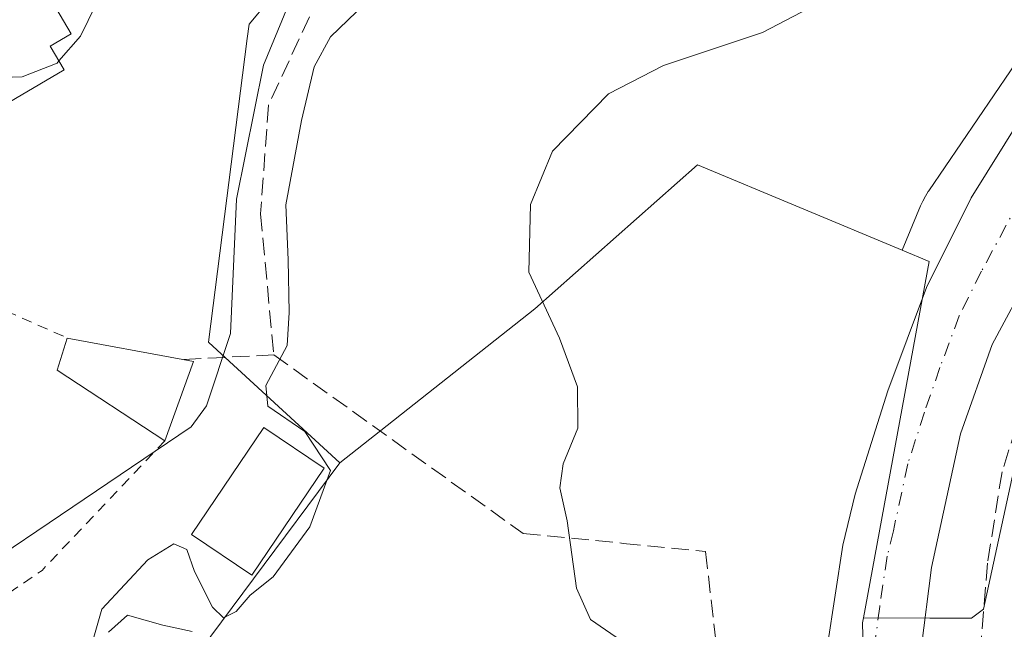
# Model space of a CAD drawing. Units: metres. Extents: x 576800 to 580250, y 4724231 to 4726583.
# Drawn here: x 578933 to 579026, y 4725568 to 4725626 of the extents above; entities that cross this region are included whole.
import ezdxf

# ---------------------------------------------------------------- set-up
doc = ezdxf.new("R2010")
doc.units = ezdxf.units.M
doc.header["$MEASUREMENT"] = 0
for name, pattern in [('DGN Style 2', [1.6480167562047852, 0.988810053722871, -0.6592067024819142]), ('DGN Style 3', [2.307223458686699, 1.648016756204785, -0.6592067024819142]), ('DGN Style 4', [2.6384748266838614, 1.318413404963828, -0.6592067024819142, 0.001648016756204785, -0.6592067024819142])]:
    doc.linetypes.add(name, pattern=pattern)
for name, color, linetype, lineweight in [('Alambrada', 7, 'DGN Style 2', 0), ('Arbolado forestal CxS', 92, 'Continuous', 0), ('Carretera de calzada única Cxs', 7, 'Continuous', 13), ('Carretera de calzada única eje', 7, 'DGN Style 4', 0), ('Corriente natural lineal', 142, 'Continuous', 13), ('Curva de nivel normal', 30, 'Continuous', 0), ('Edificación Cxs', 1, 'Continuous', 13), ('Estanque Cxs', 5, 'Continuous', 0), ('Núcleo urbano CxS', 7, 'Continuous', 0), ('Parque-jardín CxS', 135, 'Continuous', 0), ('Senda pavimentada', 7, 'DGN Style 3', 0), ('Seto lineal', 92, 'DGN Style 3', 0)]:
    doc.layers.add(name, color=color, linetype=linetype, lineweight=lineweight)

# ---------------------------------------------------------------- blocks, each defined once
blk = doc.blocks.new('*U38')
at = {"layer": 'Carretera de calzada única Cxs', "color": 7, "linetype": 'Continuous', "lineweight": 13}
for points in [[(579032.3701, 4725608.6501, 437.6128999999929), (579025.0701000001, 4725595.090100001, 437.0117000000028), (579022.0800999999, 4725586.610099999, 436.5722999999998), (579019.3201000001, 4725573.9101, 436.216499999995), (579018.3300999999, 4725566.1501, 435.6889999999985), (579018.0301000001, 4725557.220100001, 435.3540999999968), (579019.6028000005, 4725527.690400001, 433.9646999999969), (579020.1848999998, 4725516.7599, 433.5372999999963), (579020.0401999997, 4725511.005100001, 433.6313999999985), (579019.8000999996, 4725499.1501, 433.2796999999992), (579021.1001000004, 4725467.9101, 432.3141999999935)], [(579005.6401000004, 4725482.4001, 431.8816999999981), (579009.5100999996, 4725486.600099999, 432.2102000000014), (579011.4401000004, 4725490.6601, 432.3457000000053), (579011.6001000004, 4725495.4001, 432.4486999999936), (579010.4577000003, 4725522.5101, 433.7033999999985), (579010.1743000001, 4725529.2479, 433.8873000000021), (579010.0566999996, 4725532.0404, 434.0773999999947), (579009.3701, 4725548.340100001, 434.8034000000043), (579009.1901000004, 4725561.5101, 435.3246000000072), (579009.4401000004, 4725566.5001, 435.6006000000052), (579010.8901000004, 4725576.0101, 436.0586000000039), (579012.0701000001, 4725580.850099999, 436.3782000000065), (579015.1700999998, 4725590.6801, 437.1171999999933), (579018.8501000004, 4725600.5101, 438.1594000000041), (579023.0800999999, 4725609.0101, 439.0179999999964), (579027.8000999996, 4725616.600099999, 438.8730000000069)]]:
    blk.add_polyline3d(points, dxfattribs=at)

msp = doc.modelspace()

# ---------------------------------------------------------------- linework, layer by layer
at = {"layer": 'Alambrada', "color": 7, "linetype": 'DGN Style 2', "lineweight": 0, "extrusion": (-0.1147771544609197, -0.4520848225408444, 0.8845595050883052), "elevation": -2202438.329364276, "flags": 128}
msp.add_lwpolyline([(-601768.7625285272, 4177766.556617882), (-601741.7385567856, 4177755.149482584), (-601726.5559917052, 4177752.228984951)], dxfattribs=at)
at = {"layer": 'Alambrada', "color": 7, "linetype": 'DGN Style 2', "lineweight": 0, "extrusion": (-0.5993839111593002, 0.7842016074869054, 0.1605202973406596), "elevation": 3358870.093484621, "flags": 128}
msp.add_lwpolyline([(-3329627.720185698, -545813.6788249509), (-3329610.958950483, -545796.8864707622), (-3329580.029506892, -545807.7241073865)], dxfattribs=at)
at = {"layer": 'Arbolado forestal CxS', "color": 92, "linetype": 'Continuous', "lineweight": 0}
for points in [[(579191.3545000004, 4725753.2509, 446.4415000000009), (579161.9238999998, 4725728.493899999, 444.3846000000049), (579127.3095000006, 4725700.4231, 442.7445000000008), (579101.3170999996, 4725682.628900001, 442.0188000000053), (579101.2790999999, 4725682.602700001, 442.0192999999999), (579072.6518999999, 4725662.761299999, 440.7114000000002), (579072.3746999997, 4725662.5603, 440.7155999999959), (579048.4127000002, 4725644.386700001, 438.9603000000062), (579048.3768999996, 4725644.3595, 438.9570999999996), (579047.9722999996, 4725644.0273, 438.9177999999956), (579047.5900999998, 4725643.669500001, 438.876099999994), (579047.5657000003, 4725643.644900001, 438.8732000000019), (579030.8635, 4725626.7983, 438.3843000000052), (579030.5301000001, 4725626.4407, 438.3763999999938), (579030.1979, 4725626.0361, 438.3632999999973), (579029.9313000003, 4725625.667099999, 438.3481999999931), (579019.0521, 4725609.6823, 438.2767000000022), (579019.0138999998, 4725609.625700001, 438.2790999999997), (579018.7373000003, 4725609.181100001, 438.2939999999944), (579018.4905000003, 4725608.719500001, 438.3024000000005), (579018.2861000003, 4725608.2707, 438.3041999999987), (579016.5159, 4725604.042300001, 437.9599000000017)], [(579032.7402999997, 4725683.783100001, 433.1943000000028), (579025.0522999996, 4725676.574100001, 433.6313999999985), (579009.1924999999, 4725670.8073, 432.7765000000073), (579001.5044999998, 4725669.365300001, 432.6603999999934), (578991.8948999997, 4725662.639900001, 432.5255000000034), (578984.2071000002, 4725657.3519, 432.0068000000028), (578974.1145000001, 4725648.222100001, 431.5114000000031), (578961.0850999998, 4725633.493100001, 430.5427000000054), (578959.5817, 4725631.6941, 430.465400000001), (578958.0557000004, 4725629.868100001, 430.3524999999936), (578954.4376999997, 4725625.538699999, 429.7963000000018), (578954.2609000001, 4725624.153700001, 429.6187000000064), (578950.5891000004, 4725595.301100001, 428.5636999999988), (578950.5988999996, 4725595.292099999, 428.5625), (578963.0635000002, 4725583.832900001, 430.763300000006)], [(579029.9313000003, 4725625.667099999, 438.3481999999931), (579019.0521, 4725609.6823, 438.2767000000022), (579019.0138999998, 4725609.625700001, 438.2790999999997), (579018.7373000003, 4725609.181100001, 438.2939999999944), (579018.4905000003, 4725608.719500001, 438.3024000000005), (579018.2861000003, 4725608.2707, 438.3041999999987), (579016.5159, 4725604.042300001, 437.9599000000017), (578997.0645000003, 4725612.1483, 437.8429000000033), (578981.5894999999, 4725598.4759, 434.1431000000011), (578966.9751000004, 4725586.924900001, 430.8000000000029), (578963.0635000002, 4725583.832900001, 430.763300000006), (578950.5988999996, 4725595.292099999, 428.5625), (578950.5891000004, 4725595.301100001, 428.5636999999988), (578954.2609000001, 4725624.153700001, 429.6187000000064), (578954.4376999997, 4725625.538699999, 429.7963000000018), (578958.0557000004, 4725629.868100001, 430.3524999999936)], [(579016.5159, 4725604.042300001, 437.9599000000017), (578997.0645000003, 4725612.1483, 437.8429000000033), (578981.5894999999, 4725598.4759, 434.1431000000011), (578966.9751000004, 4725586.924900001, 430.8000000000029), (578963.0635000002, 4725583.832900001, 430.763300000006)]]:
    msp.add_polyline3d(points, dxfattribs=at)
at = {"layer": 'Carretera de calzada única Cxs', "color": 7, "linetype": 'Continuous', "lineweight": 13}
for points in [[(579226.1401000004, 4725768.170100001, 451.1420000000071), (579194.3000999996, 4725739.2401, 446.6533999999957), (579184.4801000003, 4725730.850099999, 447.4854999999953), (579169.9200999998, 4725719.0601, 446.9100000000035), (579142.9101, 4725697.690099999, 447.429099999994), (579117.5800999999, 4725679.170100001, 443.6049999999959), (579114.3400999998, 4725676.9101, 443.476999999999), (579103.5900999998, 4725669.440099999, 442.1110000000045), (579077.1201, 4725651.020099999, 441.2701999999991), (579061.7801000001, 4725639.8201, 441.0720000000001), (579049.6401000004, 4725629.470100001, 440.0777999999991), (579043.4801000003, 4725622.9901, 439.9008999999933), (579037.6201, 4725616.020099999, 439.1900000000023), (579032.3701, 4725608.6501, 437.6128999999929), (579025.0701000001, 4725595.090100001, 437.0117000000028), (579022.0800999999, 4725586.610099999, 436.5722999999998), (579019.3201000001, 4725573.9101, 436.216499999995), (579018.3300999999, 4725566.1501, 435.6889999999985), (579018.0301000001, 4725557.220100001, 435.3540999999968), (579019.6028000005, 4725527.690400001, 433.9646999999969)], [(579010.0566999996, 4725532.0404, 434.0773999999947), (579009.3701, 4725548.340100001, 434.8034000000043), (579009.1901000004, 4725561.5101, 435.3246000000072), (579009.4401000004, 4725566.5001, 435.6006000000052), (579010.8901000004, 4725576.0101, 436.0586000000039), (579012.0701000001, 4725580.850099999, 436.3782000000065), (579015.1700999998, 4725590.6801, 437.1171999999933), (579018.8501000004, 4725600.5101, 438.1594000000041), (579023.0800999999, 4725609.0101, 439.0179999999964), (579027.8000999996, 4725616.600099999, 438.8730000000069), (579032.8499999996, 4725623.296, 438.2740000000049)]]:
    msp.add_polyline3d(points, dxfattribs=at)
at = {"layer": 'Carretera de calzada única eje', "color": 7, "linetype": 'DGN Style 4', "lineweight": 0}
msp.add_polyline3d([(579037.0651000004, 4725621.890100001, 438.3769999999931), (579035.6001000004, 4725620.1501, 438.4578000000038), (579032.7100999998, 4725616.3201, 437.9921000000032), (579030.0800999999, 4725612.630100001, 438.0142999999953), (579027.7301000003, 4725608.8301, 437.6664000000019), (579024.0701000001, 4725602.050100001, 437.2072000000044), (579021.9600999998, 4725597.8101, 437.0871000000043), (579020.1201, 4725592.890100001, 436.7866999999969), (579018.6401000004, 4725588.6501, 436.5587999999989), (579017.0701000001, 4725583.7401, 436.3239000000031), (579015.6901000004, 4725577.380100001, 436.0304000000033), (579015.1001000004, 4725574.960100001, 435.9370999999956), (579014.3901000004, 4725570.190099999, 435.7430000000023), (579013.8901000004, 4725566.3201, 435.5782999999938), (579013.7600999996, 4725563.8301, 435.4655000000057), (579013.6201, 4725559.350099999, 435.2617999999929), (579013.7100999998, 4725552.770099999, 434.9716000000044), (579014.9101, 4725530.100099999, 433.9665999999997), (579014.9401000004, 4725529.3301, 433.930600000007)], dxfattribs=at)
at = {"layer": 'Corriente natural lineal', "color": 142, "linetype": 'Continuous', "lineweight": 13}
msp.add_polyline3d([(579028.0261000004, 4725681.553300001, 433.1686000000045), (579024.4346000003, 4725675.262499999, 433.6600999999937), (579022.2111000001, 4725672.4343, 433.4468999999954), (579019.5033999998, 4725670.0397, 433.1113000000041), (579012.8141999999, 4725665.822000001, 432.7341000000015), (579009.7384000003, 4725660.7874, 432.6003999999957), (579003.0766000003, 4725654.9329, 431.7053000000015), (578996.6737000003, 4725647.5078, 430.6860000000015), (578991.5805000003, 4725643.915200001, 430.9937000000064), (578988.3693000004, 4725642.279899999, 430.8512000000047), (578975.2156999996, 4725638.4681, 430.9076999999961), (578967.9798999997, 4725634.975500001, 430.5960000000051), (578964.9670000002, 4725632.955200001, 430.3705000000046), (578958.1451000003, 4725627.307399999, 429.9956999999995), (578955.7949000001, 4725621.635500001, 429.4075000000012), (578953.2536000004, 4725608.898, 428.7100000000065), (578952.6727, 4725596.1337, 428.4679999999935), (578950.3821, 4725589.2457, 428.1606999999931), (578948.9167999999, 4725587.271600001, 427.730899999995), (578917.3043999998, 4725565.917500001, 425.9569000000047), (578897.1688000001, 4725560.2315, 427.3395000000019)], dxfattribs=at)
at = {"layer": 'Curva de nivel normal', "color": 30, "linetype": 'Continuous', "lineweight": 0, "flags": 128}
for points, elevation in [([(578972.04, 4725633.8201), (578962.1699999999, 4725624.3101), (578960.6200000001, 4725621.4801), (578959.4199999999, 4725616.360099999), (578957.9400000004, 4725608.350099999), (578958.1600000003, 4725603.120100001), (578958.2400000002, 4725598.130100001), (578958.0700000003, 4725594.9801), (578956.0199999996, 4725591.1801), (578956.2300000004, 4725589.2301), (578959.7199999997, 4725586.8101), (578962.1699999999, 4725583.100099999), (578960.2000000002, 4725577.7601), (578956.7300000004, 4725573.020099999), (578954.54, 4725571.2601), (578953.2199999997, 4725569.720100001), (578951.9900000002, 4725569.120100001), (578950.9500000002, 4725570.130100001), (578949.25, 4725573.520099999), (578948.5199999996, 4725575.590100001), (578947.2699999996, 4725576.1501), (578944.8200000003, 4725574.630100001), (578940.4400000004, 4725569.940099999), (578939.6100000005, 4725567.040100001)], 430), ([(578936.3569, 4725622.0349), (578938.4000000004, 4725624.4001), (578940.6297000004, 4725628.955200001)], 430), ([(579008.4199999999, 4725627.440099999), (579003.2400000002, 4725624.7401), (578993.8399999999, 4725621.600099999), (578988.5999999996, 4725618.9101), (578983.2800000003, 4725613.470100001), (578981.1900000004, 4725608.380100001), (578981.0199999996, 4725601.960100001), (578983.9600000001, 4725595.700099999), (578985.6500000004, 4725591.050100001), (578985.6799999997, 4725587.1501), (578984.29, 4725583.7501), (578983.9699999997, 4725581.470100001), (578984.6900000004, 4725578.340100001), (578985.5599999996, 4725571.920100001), (578986.8899999997, 4725568.960100001), (578990.2457999997, 4725566.653899999)], 435), ([(578927.6264000004, 4725615.761499999), (578927.4299999997, 4725617.140100001), (578927.5999999996, 4725619.340100001), (578929.04, 4725620.4001), (578932.8600000005, 4725620.520099999), (578936.1799999997, 4725621.8301), (578936.3569, 4725622.0349)], 430), ([(578941.0800000001, 4725567.7401), (578942.8700000001, 4725569.380100001), (578946.2199999997, 4725568.420100001), (578949.0199999996, 4725567.8201)], 430)]:
    msp.add_lwpolyline(points, dxfattribs=dict(at, elevation=elevation))
at = {"layer": 'Edificación Cxs', "color": 1, "linetype": 'Continuous', "lineweight": 13, "flags": 128}
for points, elevation in [([(578936.8601000002, 4725621.1801), (578924.7100999998, 4725614.050100001), (578917.3400999998, 4725626.600099999), (578931.4600999998, 4725634.920100001), (578937.5301000001, 4725624.600099999), (578935.5301000001, 4725623.440099999)], 433.8942999999999), ([(578949.1501000002, 4725593.460100001), (578946.4301000005, 4725585.940099999), (578936.1901000004, 4725592.6601), (578937.1501000002, 4725595.700099999), (578948.1300999997, 4725593.6501)], 431.2397999999956)]:
    msp.add_lwpolyline(points, close=True, dxfattribs=dict(at, elevation=elevation))
at = {"layer": 'Edificación Cxs', "color": 1, "linetype": 'Continuous', "lineweight": 13, "extrusion": (-0.1115373782352458, -0.02653875507615957, 0.9934058122114121), "elevation": -189557.2120691689, "flags": 128}
msp.add_lwpolyline([(-4463233.301701215, 1646195.064342211), (-4463242.209486249, 1646186.602152551), (-4463244.94470829, 1646188.250631056)], dxfattribs=at)
at = {"layer": 'Edificación Cxs', "color": 1, "linetype": 'Continuous', "lineweight": 13, "extrusion": (-0.09255748929087364, 0.0172807698528156, 0.9955573746246189), "elevation": 28505.23489672452, "flags": 128}
msp.add_lwpolyline([(-4751579.062043666, -296828.2303942657), (-4751579.062043666, -296817.0108184741)], dxfattribs=at)
at = {"layer": 'Edificación Cxs', "color": 1, "linetype": 'Continuous', "lineweight": 13, "extrusion": (-0.00422755572863706, -0.01168794819453874, 0.9999227568365284), "elevation": -57249.00064294173, "flags": 128}
msp.add_lwpolyline([(578945.7982861578, 4725247.101361979), (578943.07789022, 4725239.580848278)], dxfattribs=at)
at = {"layer": 'Edificación Cxs', "color": 1, "linetype": 'Continuous', "lineweight": 13, "extrusion": (0.1642323320679446, -0.03059229701276725, 0.985947185434903), "elevation": -49059.5832857499, "flags": 128}
msp.add_lwpolyline([(4751702.156534902, 292123.6759471598), (4751702.156534902, 292122.6236137332)], dxfattribs=at)
at = {"layer": 'Edificación Cxs', "color": 1, "linetype": 'Continuous', "lineweight": 13}
msp.add_polyline3d([(578936.8601000002, 4725621.1801, 433.2443999999959), (578924.7100999998, 4725614.050100001, 431.2994999999937), (578917.3400999998, 4725626.600099999, 433.4562000000006), (578931.4600999998, 4725634.920100001, 433.8942999999999), (578937.5301000001, 4725624.600099999, 433.0280999999959), (578935.5301000001, 4725623.440099999, 433.8046999999933), (578936.8601000002, 4725621.1801, 433.2443999999959)], dxfattribs=at)
at = {"layer": 'Estanque Cxs', "color": 5, "linetype": 'Continuous', "lineweight": 0}
msp.add_polyline3d([(578961.5701000001, 4725583.340100001, 430.7103999999963), (578954.6901000004, 4725573.1601, 430.2850999999937), (578948.9600999998, 4725577.030099999, 429.4440999999933), (578955.8400999998, 4725587.210100001, 429.725099999996), (578961.5701000001, 4725583.340100001, 430.7103999999963)], dxfattribs=at)
msp.add_3dface([(578961.5701000001, 4725583.340100001, 430.7103999999963), (578954.6901000004, 4725573.1601, 430.2850999999937), (578948.9600999998, 4725577.030099999, 429.4440999999933), (578955.8400999998, 4725587.210100001, 429.725099999996)], dxfattribs=at)
at = {"layer": 'Núcleo urbano CxS', "color": 7, "linetype": 'Continuous', "lineweight": 0, "extrusion": (0.1230727822820003, -0.07462722751175398, 0.9895877258612681), "elevation": -280964.1546546839, "flags": 128}
msp.add_lwpolyline([(4340994.182998098, 1934792.632059521), (4340994.602104868, 1934789.834191103), (4340962.415616907, 1934777.487302682)], dxfattribs=at)
msp.add_lwpolyline([(4340994.182998098, 1934792.632059521), (4340994.602104868, 1934789.834191103), (4340962.415616907, 1934777.487302682)], dxfattribs=at)
at = {"layer": 'Núcleo urbano CxS', "color": 7, "linetype": 'Continuous', "lineweight": 0, "extrusion": (-0.8014777335983558, 0.5931633618351838, 0.07609644355964253), "elevation": 2339049.968540963, "flags": 128}
msp.add_lwpolyline([(-4142882.342316268, -178078.9673509391), (-4142854.847549049, -178080.021607797), (-4142811.886756736, -178080.5174454972)], dxfattribs=at)
msp.add_lwpolyline([(-4142882.342316268, -178078.9673509391), (-4142854.847549049, -178080.021607797), (-4142811.886756736, -178080.5174454972)], dxfattribs=at)
at = {"layer": 'Núcleo urbano CxS', "color": 7, "linetype": 'Continuous', "lineweight": 0, "extrusion": (0.0655743971932278, -0.04394703627145881, 0.9968794593308159), "elevation": -169271.9175026221, "flags": 128}
msp.add_lwpolyline([(4247872.926574847, 2143171.036802733), (4247872.482448239, 2143170.844248647), (4247829.49434999, 2143140.366230464)], dxfattribs=at)
at = {"layer": 'Núcleo urbano CxS', "color": 7, "linetype": 'Continuous', "lineweight": 0}
for points in [[(579012.8598999997, 4725569.107899999, 435.7801000000036), (579012.8744999999, 4725569.1075, 435.7798999999941), (579019.1709000003, 4725569.066299999, 435.8595999999961), (579023.1114999996, 4725569.066099999, 436.218399999998), (579024.2641000003, 4725569.923699999, 436.3849000000046), (579027.7390999999, 4725585.9625, 437.1042000000016), (579034.3251, 4725602.956499999, 437.593200000003), (579058.7944999998, 4725632.3783, 439.2206000000006), (579113.7090999996, 4725673.239499999, 442.1184999999969), (579124.4940999999, 4725680.1043, 442.7706999999937), (579125.0522999996, 4725679.487700001, 442.8254000000015), (579136.6152999997, 4725687.403700001, 443.3898999999947), (579136.9663000006, 4725687.658100001, 443.3987000000052), (579137.1353000002, 4725687.7915, 443.4082000000053), (579172.0575000001, 4725716.1119, 445.2989999999991), (579172.1683, 4725716.203500001, 445.3025999999954), (579201.8004999999, 4725741.129899999, 446.9627000000037), (579201.9254999999, 4725741.2371, 446.9670000000042), (579202.0875000004, 4725741.383300001, 446.9719999999944), (579232.4479, 4725769.5099, 448.6199999999953)], [(579012.8598999997, 4725569.107899999, 435.7801000000036), (579012.8744999999, 4725569.1075, 435.7798999999941), (579019.1709000003, 4725569.066299999, 435.8595999999961), (579023.1114999996, 4725569.066099999, 436.218399999998), (579024.2641000003, 4725569.923699999, 436.3849000000046), (579027.7390999999, 4725585.9625, 437.1042000000016), (579034.3251, 4725602.956499999, 437.593200000003), (579058.7944999998, 4725632.3783, 439.2206000000006), (579113.7090999996, 4725673.239499999, 442.1184999999969), (579124.4940999999, 4725680.1043, 442.7706999999937), (579125.0522999996, 4725679.487700001, 442.8254000000015), (579136.6152999997, 4725687.403700001, 443.3898999999947), (579136.9663000006, 4725687.658100001, 443.3987000000052), (579137.1353000002, 4725687.7915, 443.4082000000053), (579172.0575000001, 4725716.1119, 445.2989999999991), (579172.1683, 4725716.203500001, 445.3025999999954), (579201.8004999999, 4725741.129899999, 446.9627000000037), (579201.9254999999, 4725741.2371, 446.9670000000042), (579202.0875000004, 4725741.383300001, 446.9719999999944), (579232.4479, 4725769.5099, 448.6199999999953)], [(579191.3545000004, 4725753.2509, 446.4415000000009), (579161.9238999998, 4725728.493899999, 444.3846000000049), (579127.3095000006, 4725700.4231, 442.7445000000008), (579101.3170999996, 4725682.628900001, 442.0188000000053), (579101.2790999999, 4725682.602700001, 442.0192999999999), (579072.6518999999, 4725662.761299999, 440.7114000000002), (579072.3746999997, 4725662.5603, 440.7155999999959), (579048.4127000002, 4725644.386700001, 438.9603000000062), (579048.3768999996, 4725644.3595, 438.9570999999996), (579047.9722999996, 4725644.0273, 438.9177999999956), (579047.5900999998, 4725643.669500001, 438.876099999994), (579047.5657000003, 4725643.644900001, 438.8732000000019), (579030.8635, 4725626.7983, 438.3843000000052), (579030.5301000001, 4725626.4407, 438.3763999999938), (579030.1979, 4725626.0361, 438.3632999999973), (579029.9313000003, 4725625.667099999, 438.3481999999931), (579019.0521, 4725609.6823, 438.2767000000022), (579019.0138999998, 4725609.625700001, 438.2790999999997), (579018.7373000003, 4725609.181100001, 438.2939999999944), (579018.4905000003, 4725608.719500001, 438.3024000000005), (579018.2861000003, 4725608.2707, 438.3041999999987), (579016.5159, 4725604.042300001, 437.9599000000017)], [(579032.7402999997, 4725683.783100001, 433.1943000000028), (579025.0522999996, 4725676.574100001, 433.6313999999985), (579009.1924999999, 4725670.8073, 432.7765000000073), (579001.5044999998, 4725669.365300001, 432.6603999999934), (578991.8948999997, 4725662.639900001, 432.5255000000034), (578984.2071000002, 4725657.3519, 432.0068000000028), (578974.1145000001, 4725648.222100001, 431.5114000000031), (578961.0850999998, 4725633.493100001, 430.5427000000054), (578959.5817, 4725631.6941, 430.465400000001), (578958.0557000004, 4725629.868100001, 430.3524999999936), (578954.4376999997, 4725625.538699999, 429.7963000000018), (578954.2609000001, 4725624.153700001, 429.6187000000064), (578950.5891000004, 4725595.301100001, 428.5636999999988), (578950.5988999996, 4725595.292099999, 428.5625), (578963.0635000002, 4725583.832900001, 430.763300000006)], [(578958.0557000004, 4725629.868100001, 430.3524999999936), (578954.4376999997, 4725625.538699999, 429.7963000000018), (578954.2609000001, 4725624.153700001, 429.6187000000064), (578950.5891000004, 4725595.301100001, 428.5636999999988), (578950.5988999996, 4725595.292099999, 428.5625), (578963.0635000002, 4725583.832900001, 430.763300000006), (578946.6426999997, 4725561.780099999, 429.7121000000043), (578921.0554999998, 4725527.270300001, 429.2176999999938), (578916.2015000005, 4725532.683700001, 429.1794999999984), (578905.5815000003, 4725547.149499999, 428.3991999999998), (578893.4603000004, 4725566.3862, 427.4133000000002), (578880.4930999996, 4725587.0856, 427.6141000000061), (578841.7202000003, 4725650.878500001, 427.9192000000039)], [(579027.7390999999, 4725585.9625, 437.1042000000016), (579024.2641000003, 4725569.923699999, 436.3849000000046), (579023.1114999996, 4725569.066099999, 436.218399999998), (579019.1709000003, 4725569.066299999, 435.8595999999961), (579012.8744999999, 4725569.1075, 435.7798999999941), (579012.8598999997, 4725569.107899999, 435.7801000000036), (579019.1007000003, 4725602.965100001, 437.5571999999956), (579016.5159, 4725604.042300001, 437.9599000000017), (579018.2861000003, 4725608.2707, 438.3041999999987), (579018.4905000003, 4725608.719500001, 438.3024000000005), (579018.7373000003, 4725609.181100001, 438.2939999999944), (579019.0138999998, 4725609.625700001, 438.2790999999997), (579019.0521, 4725609.6823, 438.2767000000022), (579029.9313000003, 4725625.667099999, 438.3481999999931)], [(579016.5159, 4725604.042300001, 437.9599000000017), (578997.0645000003, 4725612.1483, 437.8429000000033), (578981.5894999999, 4725598.4759, 434.1431000000011), (578966.9751000004, 4725586.924900001, 430.8000000000029), (578963.0635000002, 4725583.832900001, 430.763300000006)], [(579026.4035, 4725517.8665, 433.8157999999967), (579019.4974999996, 4725516.822100001, 433.4758000000002), (579014.0787000004, 4725516.007099999, 433.3589999999967), (579012.7720999997, 4725568.632099999, 435.7648999999947), (579012.8598999997, 4725569.107899999, 435.7801000000036), (579012.8744999999, 4725569.1075, 435.7798999999941), (579019.1709000003, 4725569.066299999, 435.8595999999961), (579023.1114999996, 4725569.066099999, 436.218399999998), (579024.2641000003, 4725569.923699999, 436.3849000000046), (579027.7390999999, 4725585.9625, 437.1042000000016)]]:
    msp.add_polyline3d(points, dxfattribs=at)
msp.add_polyline3d([(579016.5159, 4725604.042300001, 437.9599000000017), (579019.1007000003, 4725602.965100001, 437.5571999999956), (579012.8598999997, 4725569.107899999, 435.7801000000036), (579012.7720999997, 4725568.632099999, 435.7648999999947), (579014.0787000004, 4725516.007099999, 433.3589999999967), (579013.8739, 4725504.775699999, 432.8766000000033), (579013.8739, 4725504.738700001, 432.8747000000003), (579014.7094999999, 4725476.132099999, 431.6619999999967), (579017.4493000006, 4725457.3521, 430.9198000000034), (579017.3065, 4725454.9561, 430.7768999999971), (579016.1759000003, 4725436.008099999, 429.7353000000003), (579000.0050999997, 4725448.4597, 428.6981999999989), (578999.5077999998, 4725455.767700001, 429.7970999999961), (578999.3206000002, 4725458.515699999, 430.2069999999949), (578928.5056999996, 4725499.9307, 428.7066999999952), (578916.4145999998, 4725510.077299999, 429.6123999999982), (578911.4173999997, 4725514.2709, 429.381899999993), (578911.7405000003, 4725514.707000001, 429.4453999999969), (578921.0554999998, 4725527.270300001, 429.2176999999938), (578946.6426999997, 4725561.780099999, 429.7121000000043), (578963.0635000002, 4725583.832900001, 430.763300000006), (578966.9751000004, 4725586.924900001, 430.8000000000029), (578981.5894999999, 4725598.4759, 434.1431000000011), (578997.0645000003, 4725612.1483, 437.8429000000033)], close=True, dxfattribs=at)
at = {"layer": 'Parque-jardín CxS', "color": 135, "linetype": 'Continuous', "lineweight": 0}
for points in [[(579019.432, 4725530.897800001, 434.1579999999958), (579019.0230999999, 4725538.574999999, 434.5706000000064), (579018.0301000001, 4725557.220100001, 435.3540999999968), (579018.3300999999, 4725566.1501, 435.6889999999985), (579019.3201000001, 4725573.9101, 436.216499999995), (579022.0800999999, 4725586.610099999, 436.5722999999998), (579025.0701000001, 4725595.090100001, 437.0117000000028), (579032.3701, 4725608.6501, 437.6128999999929), (579037.6201, 4725616.020099999, 439.1900000000023), (579043.4801000003, 4725622.9901, 439.9008999999933), (579048.6997999996, 4725628.481000001, 440.172000000006), (579049.6401000004, 4725629.470100001, 440.0777999999991), (579061.7801000001, 4725639.8201, 441.0720000000001), (579077.1201, 4725651.020099999, 441.2701999999991), (579103.5900999998, 4725669.440099999, 442.1110000000045), (579114.3400999998, 4725676.9101, 443.476999999999), (579117.5800999999, 4725679.170100001, 443.6049999999959), (579128.1694, 4725686.912500001, 444.5967999999993), (579142.9101, 4725697.690099999, 447.429099999994), (579169.4033000004, 4725718.6512, 446.8341999999975), (579169.9200999998, 4725719.0601, 446.9100000000035), (579184.4801000003, 4725730.850099999, 447.4854999999953), (579194.3000999996, 4725739.2401, 446.6533999999957), (579226.1401000004, 4725768.170100001, 451.1420000000071)], [(579027.3513000002, 4725524.3408, 434.3317999999999), (579019.432, 4725530.897800001, 434.1579999999958), (579019.0230999999, 4725538.574999999, 434.5706000000064), (579018.0301000001, 4725557.220100001, 435.3540999999968), (579018.3300999999, 4725566.1501, 435.6889999999985), (579019.3201000001, 4725573.9101, 436.216499999995), (579022.0800999999, 4725586.610099999, 436.5722999999998), (579025.0701000001, 4725595.090100001, 437.0117000000028), (579032.3701, 4725608.6501, 437.6128999999929)]]:
    msp.add_polyline3d(points, dxfattribs=at)
at = {"layer": 'Senda pavimentada', "color": 7, "linetype": 'DGN Style 3', "lineweight": 0}
msp.add_polyline3d([(579046.5559, 4725622.308900001, 440.5046000000002), (579044.3334999997, 4725620.033500001, 440.0418000000063), (579038.4067000002, 4725610.9319, 439.0038000000059), (579032.6917000003, 4725600.242699999, 437.6634999999952), (579028.7758999999, 4725591.670100001, 437.4162000000069), (579026.0242999997, 4725582.991900001, 437.1820000000008), (579024.6482999995, 4725574.3135, 437.0093000000052), (579023.9074999997, 4725565.4235, 436.4271000000008), (579024.2251000004, 4725555.898499999, 436.288400000005), (579025.3892999999, 4725546.373299999, 435.8660999999993), (579026.4474999999, 4725540.1293, 435.5081000000064), (579029.1993000006, 4725533.567500001, 435.3110000000015), (579031.5274999999, 4725528.275900001, 435.0256999999983), (579033.6442999998, 4725524.360099999, 434.9882999999973), (579034.3586999997, 4725521.925899999, 434.8874999999971), (579034.6522000004, 4725520.4781, 435.1389999999956)], dxfattribs=at)
at = {"layer": 'Seto lineal', "color": 92, "linetype": 'DGN Style 3', "lineweight": 0, "extrusion": (0.1127115285118318, 0.005993907864412032, 0.9936096740717854), "elevation": 94007.38565311258, "flags": 128}
msp.add_lwpolyline([(4688181.187449663, -823741.8265702804), (4688181.187449663, -823733.108637268)], dxfattribs=at)
at = {"layer": 'Seto lineal', "color": 92, "linetype": 'DGN Style 3', "lineweight": 0}
for points in [[(578960.1700999998, 4725626.2401, 441.8561999999947), (578956.2801000001, 4725617.840100001, 431.9247000000032), (578955.5301000001, 4725607.5101, 432.0344000000041), (578956.7801000001, 4725594.110099999, 430.255799999999)], [(578956.7801000001, 4725594.110099999, 430.255799999999), (578980.4901000002, 4725577.130100001, 440.065499999997), (578990.0100999996, 4725576.190099999, 438.1006000000052), (578997.8400999998, 4725575.4101, 436.6459000000032), (578998.8000999996, 4725566.960100001, 441.4899000000005)]]:
    msp.add_polyline3d(points, dxfattribs=at)

# ---------------------------------------------------------------- block references
at = {"layer": 'Carretera de calzada única Cxs', "color": 7, "linetype": 'Continuous', "lineweight": 13}
msp.add_blockref('*U38', (0, 0), dxfattribs=at)

doc.saveas('drawing.dxf')
